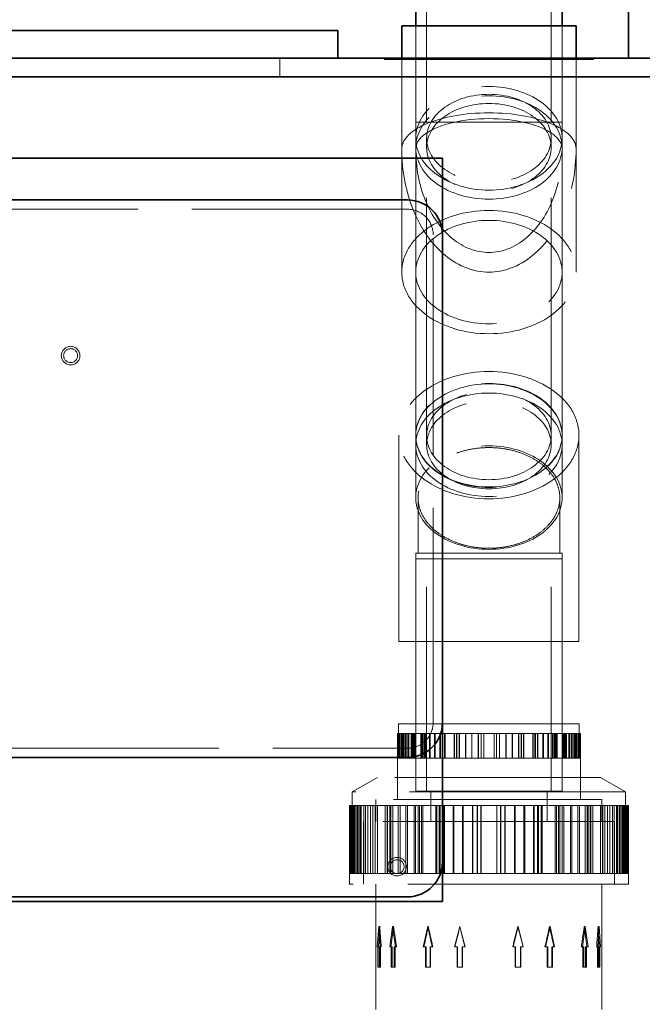
# Model space of a CAD drawing. Units: millimetres. Extents: x 4967 to 9740, y 11624 to 14892.
# Drawn here: x 6814 to 7082, y 13426 to 13850 of the extents above; entities that cross this region are included whole.
import ezdxf

# ---------------------------------------------------------------- set-up
doc = ezdxf.new("R2010")
doc.units = ezdxf.units.MM
doc.header["$LTSCALE"] = 44
doc.linetypes.add('DASHED', pattern=[0.2068, 0.1655, -0.0413])
doc.layers.add('Hidden (ISO)', color=1, linetype='DASHED', lineweight=18, true_color=0xff0000)
doc.layers.add('Visible (ISO)', color=7, linetype='Continuous', lineweight=35)

msp = doc.modelspace()

# ---------------------------------------------------------------- linework, layer by layer
at = {"layer": 'Hidden (ISO)', "ltscale": 14.50677}
for p, q in [((6989.48, 13805.9), (6989.48, 13925.9)), ((7043.08, 13805.9), (7043.08, 13925.9))]:
    msp.add_line(p, q, dxfattribs=at)
at = {"layer": 'Hidden (ISO)', "ltscale": 2.658523}
for p, q in [((6984.78, 13847.4), (6984.78, 13833.43)), ((6984.78, 13833.43), (6984.78, 13847.4)), ((7047.78, 13847.4), (7047.78, 13833.43)), ((7047.78, 13833.43), (7047.78, 13847.4))]:
    msp.add_line(p, q, dxfattribs=at)
at = {"layer": 'Hidden (ISO)', "ltscale": 1.52292}
msp.add_line((6926.28, 13833.43), (6926.28, 13825.43), dxfattribs=at)
at = {"layer": 'Hidden (ISO)', "ltscale": 0.095089}
for p, q in [((6971.28, 13833.43), (6971.28, 13832.93)), ((6972.28, 13833.43), (6972.28, 13832.93)), ((6984.78, 13833.43), (6984.78, 13832.93)), ((6985.78, 13833.43), (6985.78, 13832.93)), ((7046.78, 13833.43), (7046.78, 13832.93)), ((7047.78, 13833.43), (7047.78, 13832.93)), ((7060.28, 13833.43), (7060.28, 13832.93)), ((7061.28, 13833.43), (7061.28, 13832.93))]:
    msp.add_line(p, q, dxfattribs=at)
at = {"layer": 'Hidden (ISO)', "ltscale": 13.672309}
for p, q in [((6971.28, 13832.93), (7061.28, 13832.93)), ((7070.28, 13504.93), (6962.28, 13504.93))]:
    msp.add_line(p, q, dxfattribs=at)
at = {"layer": 'Hidden (ISO)', "ltscale": 7.431288}
for p, q in [((6978.78, 13833.43), (6978.78, 13794.4)), ((7053.78, 13833.43), (7053.78, 13794.4))]:
    msp.add_line(p, q, dxfattribs=at)
at = {"layer": 'Hidden (ISO)', "ltscale": 7.216986}
for p, q in [((6984.78, 13832.93), (6984.78, 13795.02)), ((7047.78, 13832.93), (7047.78, 13795.02))]:
    msp.add_line(p, q, dxfattribs=at)
at = {"layer": 'Hidden (ISO)', "ltscale": 5.146757}
for p, q in [((6984.78, 13805.9), (6984.78, 13832.93)), ((7047.78, 13805.9), (7047.78, 13832.93))]:
    msp.add_line(p, q, dxfattribs=at)
at = {"layer": 'Hidden (ISO)', "ltscale": 11.96327}
for p, q in [((6984.78, 13805.9), (7047.78, 13805.9)), ((7047.78, 13620.4), (6984.78, 13620.4)), ((7047.78, 13617.93), (6984.78, 13617.93)), ((6984.78, 13517.93), (7047.78, 13517.93)), ((6984.78, 13517.93), (7047.78, 13517.93))]:
    msp.add_line(p, q, dxfattribs=at)
at = {"layer": 'Hidden (ISO)', "ltscale": 1.059336}
for p, q in [((6989.48, 13795.02), (6989.48, 13798.96)), ((7043.08, 13795.02), (7043.08, 13798.96)), ((6989.48, 13667.04), (6989.48, 13670.97)), ((7043.08, 13667.04), (7043.08, 13670.97))]:
    msp.add_line(p, q, dxfattribs=at)
at = {"layer": 'Hidden (ISO)', "ltscale": 12.088975}
for p, q in [((6978.78, 13794.4), (6978.78, 13741.36)), ((6984.78, 13794.4), (6984.78, 13741.36)), ((7047.78, 13794.4), (7047.78, 13741.36)), ((7053.78, 13794.4), (7053.78, 13741.36)), ((6984.78, 13517.93), (6984.78, 13617.93)), ((6989.48, 13517.93), (6989.48, 13617.93)), ((7043.08, 13517.93), (7043.08, 13617.93)), ((7047.78, 13517.93), (7047.78, 13617.93))]:
    msp.add_line(p, q, dxfattribs=at)
at = {"layer": 'Hidden (ISO)', "ltscale": 0.168352}
for p, q in [((6984.78, 13794.4), (6984.78, 13795.02)), ((6989.48, 13794.4), (6989.48, 13795.02)), ((7043.08, 13794.4), (7043.08, 13795.02)), ((7047.78, 13794.4), (7047.78, 13795.02))]:
    msp.add_line(p, q, dxfattribs=at)
at = {"layer": 'Hidden (ISO)', "ltscale": 14.067557}
for p, q in [((6984.78, 13670.97), (6984.78, 13794.4)), ((6989.48, 13670.97), (6989.48, 13794.4)), ((7043.08, 13670.97), (7043.08, 13794.4)), ((7047.78, 13670.97), (7047.78, 13794.4))]:
    msp.add_line(p, q, dxfattribs=at)
at = {"layer": 'Hidden (ISO)', "ltscale": 12.748373}
for p, q in [((6981.28, 13768.43), (6691.28, 13768.43)), ((6691.28, 13536.43), (6981.28, 13536.43))]:
    msp.add_line(p, q, dxfattribs=at)
at = {"layer": 'Hidden (ISO)', "ltscale": 12.693423}
msp.add_line((6992.28, 13547.43), (6992.28, 13757.43), dxfattribs=at)
at = {"layer": 'Hidden (ISO)', "ltscale": 6.764966}
for p, q in [((6977.53, 13671.17), (6977.53, 13646.04)), ((7055.03, 13671.17), (7055.03, 13646.04)), ((6977.53, 13582.4), (6977.53, 13617.93)), ((7055.03, 13582.4), (7055.03, 13617.93))]:
    msp.add_line(p, q, dxfattribs=at)
at = {"layer": 'Hidden (ISO)', "ltscale": 7.234247}
for p, q in [((6984.78, 13644.3), (6984.78, 13671.17)), ((7047.78, 13644.3), (7047.78, 13671.17)), ((6984.78, 13620.4), (6984.78, 13582.4)), ((7047.78, 13620.4), (7047.78, 13582.4))]:
    msp.add_line(p, q, dxfattribs=at)
at = {"layer": 'Hidden (ISO)', "ltscale": 5.943407}
for p, q in [((6977.53, 13646.04), (6977.53, 13617.93)), ((7055.03, 13617.93), (7055.03, 13646.04))]:
    msp.add_line(p, q, dxfattribs=at)
at = {"layer": 'Hidden (ISO)', "ltscale": 5.004243}
for p, q in [((6985.78, 13644.24), (6985.78, 13620.4)), ((7046.78, 13620.4), (7046.78, 13644.24))]:
    msp.add_line(p, q, dxfattribs=at)
at = {"layer": 'Hidden (ISO)', "ltscale": 11.773376}
msp.add_line((6977.53, 13582.4), (7055.03, 13582.4), dxfattribs=at)
at = {"layer": 'Hidden (ISO)', "ltscale": 11.811356}
msp.add_line((7055.16, 13546.93), (6977.41, 13546.93), dxfattribs=at)
at = {"layer": 'Hidden (ISO)', "ltscale": 0.788607}
for p, q in [((6977.41, 13542.79), (6977.41, 13546.93)), ((7055.16, 13542.79), (7055.16, 13546.93))]:
    msp.add_line(p, q, dxfattribs=at)
at = {"layer": 'Hidden (ISO)', "ltscale": 5.520849}
for p, q in [((6984.78, 13546.93), (6984.78, 13517.93)), ((7047.78, 13546.93), (7047.78, 13517.93))]:
    msp.add_line(p, q, dxfattribs=at)
at = {"layer": 'Hidden (ISO)', "ltscale": 0.803036}
for p, q in [((6976.92, 13542.79), (6977.14, 13542.79)), ((6976.92, 13532.12), (6977.14, 13532.12))]:
    msp.add_line(p, q, dxfattribs=at)
at = {"layer": 'Hidden (ISO)', "ltscale": 5.407635}
for p, q in [((6976.92, 13514.38), (6976.92, 13542.79)), ((7055.65, 13514.38), (7055.65, 13542.79))]:
    msp.add_line(p, q, dxfattribs=at)
at = {"layer": 'Hidden (ISO)', "ltscale": 2.030163}
for p, q in [((6976.94, 13532.12), (6976.94, 13542.79)), ((6977.14, 13532.12), (6977.14, 13542.79)), ((6977.3, 13542.79), (6977.3, 13532.12)), ((6977.41, 13532.12), (6977.41, 13542.79)), ((6977.43, 13542.79), (6977.43, 13532.12)), ((6977.47, 13542.79), (6977.47, 13532.12)), ((6977.63, 13542.79), (6977.63, 13532.12)), ((6977.79, 13542.79), (6977.79, 13532.12)), ((6977.95, 13542.79), (6977.95, 13532.12)), ((6978.47, 13542.79), (6978.47, 13532.12)), ((6978.78, 13542.79), (6978.78, 13532.12)), ((6978.94, 13542.79), (6978.94, 13532.12)), ((6979.19, 13532.12), (6979.19, 13542.79)), ((6979.25, 13542.79), (6979.25, 13532.12)), ((6979.65, 13542.79), (6979.65, 13532.12)), ((6980.24, 13532.12), (6980.24, 13542.79)), ((6980.69, 13542.79), (6980.69, 13532.12)), ((6981.43, 13532.12), (6981.43, 13542.79)), ((6981.87, 13542.79), (6981.87, 13532.12)), ((6982.85, 13532.12), (6982.85, 13542.79)), ((6983.26, 13542.79), (6983.26, 13532.12)), ((6983.54, 13542.79), (6983.54, 13532.12)), ((6983.95, 13542.79), (6983.95, 13532.12)), ((6984.15, 13542.79), (6984.15, 13532.12)), ((6984.55, 13542.79), (6984.55, 13532.12)), ((6986.96, 13542.79), (6986.96, 13532.12)), ((6987.33, 13542.79), (6987.33, 13532.12)), ((6987.69, 13542.79), (6987.69, 13532.12)), ((6988.05, 13542.79), (6988.05, 13532.12)), ((6988.59, 13532.12), (6988.59, 13542.79)), ((6988.93, 13542.79), (6988.93, 13532.12)), ((6990.68, 13532.12), (6990.68, 13542.79)), ((6991, 13542.79), (6991, 13532.12)), ((6992.83, 13532.12), (6992.83, 13542.79)), ((6993.12, 13542.79), (6993.12, 13532.12)), ((6995.17, 13532.12), (6995.17, 13542.79)), ((6995.43, 13542.79), (6995.43, 13532.12)), ((6996.26, 13542.79), (6996.26, 13532.12)), ((6996.51, 13542.79), (6996.51, 13532.12)), ((6997.2, 13542.79), (6997.2, 13532.12)), ((6997.44, 13542.79), (6997.44, 13532.12)), ((7001.26, 13542.79), (7001.26, 13532.12)), ((7001.45, 13542.79), (7001.45, 13532.12)), ((7002.27, 13542.79), (7002.27, 13532.12)), ((7002.44, 13542.79), (7002.44, 13532.12)), ((7003.47, 13532.12), (7003.47, 13542.79)), ((7003.63, 13542.79), (7003.63, 13532.12)), ((7006.19, 13532.12), (7006.19, 13542.79)), ((7006.32, 13542.79), (7006.32, 13532.12)), ((7008.87, 13532.12), (7008.87, 13542.79)), ((7008.96, 13542.79), (7008.96, 13532.12)), ((7011.68, 13532.12), (7011.68, 13542.79)), ((7011.74, 13542.79), (7011.74, 13532.12)), ((7012.95, 13542.79), (7012.95, 13532.12)), ((7012.99, 13542.79), (7012.99, 13532.12)), ((7014.03, 13542.79), (7014.03, 13532.12)), ((7014.06, 13542.79), (7014.06, 13532.12)), ((7018.51, 13542.79), (7018.51, 13532.12)), ((7018.54, 13542.79), (7018.54, 13532.12)), ((7019.57, 13542.79), (7019.57, 13532.12)), ((7019.61, 13542.79), (7019.61, 13532.12)), ((7020.83, 13542.79), (7020.83, 13532.12)), ((7020.89, 13532.12), (7020.89, 13542.79)), ((7023.61, 13542.79), (7023.61, 13532.12)), ((7023.7, 13532.12), (7023.7, 13542.79)), ((7026.25, 13542.79), (7026.25, 13532.12)), ((7026.38, 13532.12), (7026.38, 13542.79)), ((7028.94, 13542.79), (7028.94, 13532.12)), ((7029.1, 13532.12), (7029.1, 13542.79)), ((7030.12, 13542.79), (7030.12, 13532.12)), ((7030.3, 13542.79), (7030.3, 13532.12)), ((7031.12, 13542.79), (7031.12, 13532.12)), ((7031.3, 13542.79), (7031.3, 13532.12)), ((7035.13, 13542.79), (7035.13, 13532.12)), ((7035.37, 13542.79), (7035.37, 13532.12)), ((7036.05, 13542.79), (7036.05, 13532.12)), ((7036.3, 13542.79), (7036.3, 13532.12)), ((7037.13, 13542.79), (7037.13, 13532.12)), ((7037.39, 13532.12), (7037.39, 13542.79)), ((7039.45, 13542.79), (7039.45, 13532.12)), ((7039.74, 13532.12), (7039.74, 13542.79)), ((7041.57, 13542.79), (7041.57, 13532.12)), ((7041.88, 13532.12), (7041.88, 13542.79)), ((7043.63, 13542.79), (7043.63, 13532.12)), ((7043.98, 13532.12), (7043.98, 13542.79)), ((7044.52, 13542.79), (7044.52, 13532.12)), ((7044.87, 13542.79), (7044.87, 13532.12)), ((7045.24, 13542.79), (7045.24, 13532.12)), ((7045.6, 13542.79), (7045.6, 13532.12)), ((7048.01, 13542.79), (7048.01, 13532.12)), ((7048.41, 13542.79), (7048.41, 13532.12)), ((7048.62, 13542.79), (7048.62, 13532.12)), ((7049.03, 13542.79), (7049.03, 13532.12)), ((7049.3, 13542.79), (7049.3, 13532.12)), ((7049.72, 13532.12), (7049.72, 13542.79)), ((7050.7, 13542.79), (7050.7, 13532.12)), ((7051.13, 13532.12), (7051.13, 13542.79)), ((7051.87, 13542.79), (7051.87, 13532.12)), ((7052.32, 13532.12), (7052.32, 13542.79)), ((7052.91, 13542.79), (7052.91, 13532.12)), ((7053.31, 13542.79), (7053.31, 13532.12)), ((7053.37, 13532.12), (7053.37, 13542.79)), ((7053.63, 13542.79), (7053.63, 13532.12)), ((7053.78, 13542.79), (7053.78, 13532.12)), ((7054.1, 13542.79), (7054.1, 13532.12)), ((7054.62, 13542.79), (7054.62, 13532.12)), ((7054.78, 13542.79), (7054.78, 13532.12)), ((7054.93, 13542.79), (7054.93, 13532.12)), ((7055.1, 13542.79), (7055.1, 13532.12)), ((7055.13, 13542.79), (7055.13, 13532.12)), ((7055.16, 13532.12), (7055.16, 13542.79)), ((7055.26, 13542.79), (7055.26, 13532.12)), ((7055.42, 13532.12), (7055.42, 13542.79)), ((7055.62, 13532.12), (7055.62, 13542.79))]:
    msp.add_line(p, q, dxfattribs=at)
at = {"layer": 'Hidden (ISO)', "ltscale": 0.093185}
for p, q in [((6977.63, 13542.79), (6977.14, 13542.79)), ((6983.26, 13542.79), (6982.85, 13542.79)), ((6995.43, 13542.79), (6995.17, 13542.79)), ((7011.74, 13542.79), (7011.68, 13542.79)), ((7018.54, 13542.79), (7018.51, 13542.79)), ((7031.3, 13542.79), (7031.12, 13542.79)), ((7035.37, 13542.79), (7035.13, 13542.79)), ((7045.6, 13542.79), (7045.24, 13542.79)), ((7048.41, 13542.79), (7048.01, 13542.79)), ((7054.1, 13542.79), (7053.63, 13542.79)), ((7055.1, 13542.79), (7054.62, 13542.79)), ((6978.94, 13532.12), (6978.47, 13532.12)), ((6987.33, 13532.12), (6986.96, 13532.12)), ((7001.45, 13532.12), (7001.26, 13532.12)), ((7020.83, 13532.12), (7020.89, 13532.12)), ((7023.61, 13532.12), (7023.7, 13532.12)), ((7028.94, 13532.12), (7029.1, 13532.12)), ((7037.13, 13532.12), (7037.39, 13532.12)), ((7039.45, 13532.12), (7039.74, 13532.12)), ((7043.63, 13532.12), (7043.98, 13532.12)), ((7049.3, 13532.12), (7049.72, 13532.12)), ((7050.7, 13532.12), (7051.13, 13532.12)), ((7052.91, 13532.12), (7053.37, 13532.12))]:
    msp.add_line(p, q, dxfattribs=at)
at = {"layer": 'Hidden (ISO)', "ltscale": 0.443446}
for p, q in [((6977.63, 13542.79), (6977.95, 13542.79)), ((6983.26, 13542.79), (6984.55, 13542.79)), ((6995.43, 13542.79), (6997.44, 13542.79)), ((7011.74, 13542.79), (7014.06, 13542.79)), ((6979.65, 13532.12), (6978.94, 13532.12)), ((6988.93, 13532.12), (6987.33, 13532.12)), ((7003.63, 13532.12), (7001.45, 13532.12))]:
    msp.add_line(p, q, dxfattribs=at)
at = {"layer": 'Hidden (ISO)', "ltscale": 0.391661}
for p, q in [((6977.95, 13542.79), (6978.47, 13542.79)), ((7054.1, 13542.79), (7054.62, 13542.79))]:
    msp.add_line(p, q, dxfattribs=at)
at = {"layer": 'Hidden (ISO)', "ltscale": 2.055308}
for p, q in [((6978.47, 13542.79), (6982.85, 13542.79)), ((6986.96, 13542.79), (6995.17, 13542.79)), ((7001.26, 13542.79), (7011.68, 13542.79)), ((7018.54, 13542.79), (7029.1, 13542.79)), ((7035.37, 13542.79), (7043.98, 13542.79)), ((7048.41, 13542.79), (7053.37, 13542.79))]:
    msp.add_line(p, q, dxfattribs=at)
at = {"layer": 'Hidden (ISO)', "ltscale": 0.728534}
for p, q in [((6984.55, 13542.79), (6986.96, 13542.79)), ((7045.6, 13542.79), (7048.01, 13542.79))]:
    msp.add_line(p, q, dxfattribs=at)
at = {"layer": 'Hidden (ISO)', "ltscale": 0.807146}
for p, q in [((6997.44, 13542.79), (7001.26, 13542.79)), ((7031.3, 13542.79), (7035.13, 13542.79))]:
    msp.add_line(p, q, dxfattribs=at)
at = {"layer": 'Hidden (ISO)', "ltscale": 0.848049}
msp.add_line((7014.06, 13542.79), (7018.51, 13542.79), dxfattribs=at)
at = {"layer": 'Hidden (ISO)', "ltscale": 0.411306}
msp.add_line((7029.1, 13542.79), (7031.12, 13542.79), dxfattribs=at)
at = {"layer": 'Hidden (ISO)', "ltscale": 0.350515}
msp.add_line((7043.98, 13542.79), (7045.24, 13542.79), dxfattribs=at)
at = {"layer": 'Hidden (ISO)', "ltscale": 0.166454}
msp.add_line((7053.37, 13542.79), (7053.63, 13542.79), dxfattribs=at)
at = {"layer": 'Hidden (ISO)', "ltscale": 1.252172}
msp.add_line((7055.1, 13542.79), (7055.65, 13542.79), dxfattribs=at)
at = {"layer": 'Hidden (ISO)', "ltscale": 1.307887}
for p, q in [((6977.14, 13532.12), (6978.47, 13532.12)), ((6982.85, 13532.12), (6986.96, 13532.12)), ((6995.17, 13532.12), (7001.26, 13532.12)), ((7011.68, 13532.12), (7018.54, 13532.12)), ((7029.1, 13532.12), (7035.37, 13532.12)), ((7043.98, 13532.12), (7048.41, 13532.12)), ((7053.37, 13532.12), (7055.1, 13532.12))]:
    msp.add_line(p, q, dxfattribs=at)
at = {"layer": 'Hidden (ISO)', "ltscale": 0.315041}
msp.add_line((6980.24, 13532.12), (6979.65, 13532.12), dxfattribs=at)
at = {"layer": 'Hidden (ISO)', "ltscale": 1.064472}
for p, q in [((6980.24, 13532.12), (6982.85, 13532.12)), ((6990.68, 13532.12), (6995.17, 13532.12)), ((7006.19, 13532.12), (7011.68, 13532.12))]:
    msp.add_line(p, q, dxfattribs=at)
at = {"layer": 'Hidden (ISO)', "ltscale": 0.454612}
msp.add_line((6990.68, 13532.12), (6988.93, 13532.12), dxfattribs=at)
at = {"layer": 'Hidden (ISO)', "ltscale": 0.510102}
msp.add_line((7006.19, 13532.12), (7003.63, 13532.12), dxfattribs=at)
at = {"layer": 'Hidden (ISO)', "ltscale": 0.438094}
msp.add_line((7020.83, 13532.12), (7018.54, 13532.12), dxfattribs=at)
at = {"layer": 'Hidden (ISO)', "ltscale": 0.52387}
msp.add_line((7023.61, 13532.12), (7020.89, 13532.12), dxfattribs=at)
at = {"layer": 'Hidden (ISO)', "ltscale": 1.03238}
msp.add_line((7023.7, 13532.12), (7028.94, 13532.12), dxfattribs=at)
at = {"layer": 'Hidden (ISO)', "ltscale": 0.391641}
msp.add_line((7037.13, 13532.12), (7035.37, 13532.12), dxfattribs=at)
at = {"layer": 'Hidden (ISO)', "ltscale": 0.475433}
msp.add_line((7039.45, 13532.12), (7037.39, 13532.12), dxfattribs=at)
at = {"layer": 'Hidden (ISO)', "ltscale": 0.972675}
msp.add_line((7039.74, 13532.12), (7043.63, 13532.12), dxfattribs=at)
at = {"layer": 'Hidden (ISO)', "ltscale": 0.309929}
msp.add_line((7049.3, 13532.12), (7048.41, 13532.12), dxfattribs=at)
at = {"layer": 'Hidden (ISO)', "ltscale": 0.382178}
msp.add_line((7050.7, 13532.12), (7049.72, 13532.12), dxfattribs=at)
at = {"layer": 'Hidden (ISO)', "ltscale": 0.813858}
msp.add_line((7051.13, 13532.12), (7052.91, 13532.12), dxfattribs=at)
at = {"layer": 'Hidden (ISO)', "ltscale": 0.061644}
msp.add_line((7055.1, 13532.12), (7055.42, 13532.12), dxfattribs=at)
at = {"layer": 'Hidden (ISO)', "ltscale": 0.038358}
msp.add_line((7055.42, 13532.12), (7055.62, 13532.12), dxfattribs=at)
at = {"layer": 'Hidden (ISO)', "ltscale": 0.261336}
msp.add_line((7055.62, 13532.12), (7055.65, 13532.12), dxfattribs=at)
at = {"layer": 'Hidden (ISO)', "ltscale": 2.374054}
for p, q in [((6968.28, 13523.86), (6957.48, 13517.62)), ((7064.28, 13523.86), (7075.08, 13517.62))]:
    msp.add_line(p, q, dxfattribs=at)
at = {"layer": 'Hidden (ISO)', "ltscale": 12.153163}
msp.add_line((7064.28, 13523.86), (6968.28, 13523.86), dxfattribs=at)
at = {"layer": 'Hidden (ISO)', "ltscale": 1.80122}
for p, q in [((6976.91, 13514.39), (6976.91, 13523.86)), ((7055.66, 13514.39), (7055.66, 13523.86)), ((6967.68, 13504.93), (6967.68, 13514.39)), ((7064.88, 13504.93), (7064.88, 13514.39))]:
    msp.add_line(p, q, dxfattribs=at)
at = {"layer": 'Hidden (ISO)', "ltscale": 12.760821}
msp.add_line((7075.08, 13517.62), (6957.48, 13517.62), dxfattribs=at)
at = {"layer": 'Hidden (ISO)', "ltscale": 1.115262}
for p, q in [((6957.48, 13517.62), (6957.48, 13511.76)), ((7075.08, 13517.62), (7075.08, 13511.76))]:
    msp.add_line(p, q, dxfattribs=at)
at = {"layer": 'Hidden (ISO)', "ltscale": 2.474808}
for p, q in [((6991.28, 13504.93), (6991.28, 13517.93)), ((7041.28, 13504.93), (7041.28, 13517.93))]:
    msp.add_line(p, q, dxfattribs=at)
at = {"layer": 'Hidden (ISO)', "ltscale": 12.305078}
msp.add_line((7064.88, 13514.39), (6967.68, 13514.39), dxfattribs=at)
at = {"layer": 'Hidden (ISO)', "ltscale": 12.302546}
msp.add_line((7064.87, 13514.38), (6967.69, 13514.38), dxfattribs=at)
at = {"layer": 'Hidden (ISO)', "ltscale": 1.799316}
for p, q in [((6967.69, 13504.93), (6967.69, 13514.38)), ((7064.87, 13504.93), (7064.87, 13514.38))]:
    msp.add_line(p, q, dxfattribs=at)
at = {"layer": 'Hidden (ISO)', "ltscale": 1.224037}
for p, q in [((6956.28, 13511.76), (6956.63, 13511.76)), ((6956.28, 13482.49), (6956.63, 13482.49))]:
    msp.add_line(p, q, dxfattribs=at)
at = {"layer": 'Hidden (ISO)', "ltscale": 6.446728}
for p, q in [((6956.28, 13477.9), (6956.28, 13511.76)), ((7076.28, 13477.9), (7076.28, 13511.76))]:
    msp.add_line(p, q, dxfattribs=at)
at = {"layer": 'Hidden (ISO)', "ltscale": 5.571801}
for p, q in [((6956.32, 13482.49), (6956.32, 13511.76)), ((6956.63, 13482.49), (6956.63, 13511.76)), ((6956.87, 13511.76), (6956.87, 13482.49)), ((6957.12, 13511.76), (6957.12, 13482.49)), ((6957.48, 13511.76), (6957.48, 13482.49)), ((6957.52, 13511.76), (6957.52, 13482.49)), ((6957.82, 13511.76), (6957.82, 13482.49)), ((6958.06, 13511.76), (6958.06, 13482.49)), ((6958.3, 13511.76), (6958.3, 13482.49)), ((6958.65, 13511.76), (6958.65, 13482.49)), ((6959.13, 13511.76), (6959.13, 13482.49)), ((6959.75, 13482.49), (6959.75, 13511.76)), ((6959.8, 13511.76), (6959.8, 13482.49)), ((6960.27, 13511.76), (6960.27, 13482.49)), ((6960.88, 13511.76), (6960.88, 13482.49)), ((6961.35, 13482.49), (6961.35, 13511.76)), ((6962.45, 13511.76), (6962.45, 13482.49)), ((6963.17, 13482.49), (6963.17, 13511.76)), ((6964.23, 13511.76), (6964.23, 13482.49)), ((6965.32, 13482.49), (6965.32, 13511.76)), ((6966.34, 13511.76), (6966.34, 13482.49)), ((6966.37, 13511.76), (6966.37, 13482.49)), ((6967.31, 13511.76), (6967.31, 13482.49)), ((6967.37, 13511.76), (6967.37, 13482.49)), ((6968.29, 13511.76), (6968.29, 13482.49)), ((6971.59, 13511.76), (6971.59, 13482.49)), ((6972.49, 13511.76), (6972.49, 13482.49)), ((6972.71, 13511.76), (6972.71, 13482.49)), ((6973.58, 13511.76), (6973.58, 13482.49)), ((6974.07, 13482.49), (6974.07, 13511.76)), ((6974.91, 13511.76), (6974.91, 13482.49)), ((6977.26, 13482.49), (6977.26, 13511.76)), ((6978.04, 13511.76), (6978.04, 13482.49)), ((6980.53, 13482.49), (6980.53, 13511.76)), ((6981.25, 13511.76), (6981.25, 13482.49)), ((6984.11, 13482.49), (6984.11, 13511.76)), ((6984.75, 13511.76), (6984.75, 13482.49)), ((6985.77, 13511.76), (6985.77, 13482.49)), ((6986.38, 13511.76), (6986.38, 13482.49)), ((6987.2, 13511.76), (6987.2, 13482.49)), ((6987.78, 13511.76), (6987.78, 13482.49)), ((6993.39, 13511.76), (6993.39, 13482.49)), ((6993.85, 13511.76), (6993.85, 13482.49)), ((6994.92, 13511.76), (6994.92, 13482.49)), ((6995.35, 13511.76), (6995.35, 13482.49)), ((6996.75, 13482.49), (6996.75, 13511.76)), ((6997.14, 13511.76), (6997.14, 13482.49)), ((7000.9, 13482.49), (7000.9, 13511.76)), ((7001.21, 13511.76), (7001.21, 13482.49)), ((7004.98, 13482.49), (7004.98, 13511.76)), ((7005.21, 13511.76), (7005.21, 13482.49)), ((7009.26, 13482.49), (7009.26, 13511.76)), ((7009.41, 13511.76), (7009.41, 13482.49)), ((7011.2, 13511.76), (7011.2, 13482.49)), ((7011.31, 13511.76), (7011.31, 13482.49)), ((7012.85, 13511.76), (7012.85, 13482.49)), ((7012.92, 13511.76), (7012.92, 13482.49)), ((7019.65, 13511.76), (7019.65, 13482.49)), ((7019.72, 13511.76), (7019.72, 13482.49)), ((7021.26, 13511.76), (7021.26, 13482.49)), ((7021.36, 13511.76), (7021.36, 13482.49)), ((7023.16, 13511.76), (7023.16, 13482.49)), ((7023.3, 13482.49), (7023.3, 13511.76)), ((7027.36, 13511.76), (7027.36, 13482.49)), ((7027.59, 13482.49), (7027.59, 13511.76)), ((7031.36, 13511.76), (7031.36, 13482.49)), ((7031.67, 13482.49), (7031.67, 13511.76)), ((7035.42, 13511.76), (7035.42, 13482.49)), ((7035.81, 13482.49), (7035.81, 13511.76)), ((7037.22, 13511.76), (7037.22, 13482.49)), ((7037.65, 13511.76), (7037.65, 13482.49)), ((7038.72, 13511.76), (7038.72, 13482.49)), ((7039.18, 13511.76), (7039.18, 13482.49)), ((7044.79, 13511.76), (7044.79, 13482.49)), ((7045.37, 13511.76), (7045.37, 13482.49)), ((7046.19, 13511.76), (7046.19, 13482.49)), ((7046.8, 13511.76), (7046.8, 13482.49)), ((7047.82, 13511.76), (7047.82, 13482.49)), ((7048.46, 13482.49), (7048.46, 13511.76)), ((7051.32, 13511.76), (7051.32, 13482.49)), ((7052.03, 13482.49), (7052.03, 13511.76)), ((7054.53, 13511.76), (7054.53, 13482.49)), ((7055.31, 13482.49), (7055.31, 13511.76)), ((7057.65, 13511.76), (7057.65, 13482.49)), ((7058.5, 13482.49), (7058.5, 13511.76)), ((7058.99, 13511.76), (7058.99, 13482.49)), ((7059.86, 13511.76), (7059.86, 13482.49)), ((7060.08, 13511.76), (7060.08, 13482.49)), ((7060.97, 13511.76), (7060.97, 13482.49)), ((7064.28, 13511.76), (7064.28, 13482.49)), ((7065.19, 13511.76), (7065.19, 13482.49)), ((7065.26, 13511.76), (7065.26, 13482.49)), ((7066.19, 13511.76), (7066.19, 13482.49)), ((7066.23, 13511.76), (7066.23, 13482.49)), ((7067.25, 13482.49), (7067.25, 13511.76)), ((7068.34, 13511.76), (7068.34, 13482.49)), ((7069.4, 13482.49), (7069.4, 13511.76)), ((7070.12, 13511.76), (7070.12, 13482.49)), ((7071.22, 13482.49), (7071.22, 13511.76)), ((7071.68, 13511.76), (7071.68, 13482.49)), ((7072.3, 13511.76), (7072.3, 13482.49)), ((7072.77, 13511.76), (7072.77, 13482.49)), ((7072.82, 13482.49), (7072.82, 13511.76)), ((7073.44, 13511.76), (7073.44, 13482.49)), ((7073.92, 13511.76), (7073.92, 13482.49)), ((7074.26, 13511.76), (7074.26, 13482.49)), ((7074.51, 13511.76), (7074.51, 13482.49)), ((7074.75, 13511.76), (7074.75, 13482.49)), ((7075.05, 13511.76), (7075.05, 13482.49)), ((7075.08, 13511.76), (7075.08, 13482.49)), ((7075.45, 13511.76), (7075.45, 13482.49)), ((7075.7, 13511.76), (7075.7, 13482.49)), ((7075.94, 13482.49), (7075.94, 13511.76)), ((7076.25, 13482.49), (7076.25, 13511.76))]:
    msp.add_line(p, q, dxfattribs=at)
at = {"layer": 'Hidden (ISO)', "ltscale": 0.228353}
for p, q in [((6956.63, 13511.76), (6957.82, 13511.76)), ((6965.32, 13511.76), (6966.34, 13511.76)), ((6984.11, 13511.76), (6984.75, 13511.76)), ((7009.26, 13511.76), (7009.41, 13511.76)), ((7019.65, 13511.76), (7019.72, 13511.76)), ((7038.72, 13511.76), (7039.18, 13511.76)), ((7044.79, 13511.76), (7045.37, 13511.76)), ((7060.08, 13511.76), (7060.97, 13511.76)), ((7064.28, 13511.76), (7065.26, 13511.76)), ((7074.26, 13511.76), (7075.45, 13511.76)), ((6959.8, 13482.49), (6958.65, 13482.49)), ((6972.49, 13482.49), (6971.59, 13482.49)), ((6993.85, 13482.49), (6993.39, 13482.49)), ((7023.16, 13482.49), (7023.3, 13482.49)), ((7027.36, 13482.49), (7027.59, 13482.49)), ((7035.42, 13482.49), (7035.81, 13482.49)), ((7047.82, 13482.49), (7048.46, 13482.49)), ((7051.32, 13482.49), (7052.03, 13482.49)), ((7057.65, 13482.49), (7058.5, 13482.49)), ((7066.23, 13482.49), (7067.25, 13482.49)), ((7068.34, 13482.49), (7069.4, 13482.49)), ((7071.68, 13482.49), (7072.82, 13482.49))]:
    msp.add_line(p, q, dxfattribs=at)
at = {"layer": 'Hidden (ISO)', "ltscale": 0.67078}
for p, q in [((6957.82, 13511.76), (6958.3, 13511.76)), ((6966.34, 13511.76), (6968.29, 13511.76)), ((6984.75, 13511.76), (6987.78, 13511.76)), ((7009.41, 13511.76), (7012.92, 13511.76)), ((6960.88, 13482.49), (6959.8, 13482.49)), ((6974.91, 13482.49), (6972.49, 13482.49)), ((6997.14, 13482.49), (6993.85, 13482.49))]:
    msp.add_line(p, q, dxfattribs=at)
at = {"layer": 'Hidden (ISO)', "ltscale": 0.246003}
for p, q in [((6958.3, 13511.76), (6958.65, 13511.76)), ((7073.92, 13511.76), (7074.26, 13511.76))]:
    msp.add_line(p, q, dxfattribs=at)
at = {"layer": 'Hidden (ISO)', "ltscale": 3.132746}
for p, q in [((6958.65, 13511.76), (6965.32, 13511.76)), ((6971.59, 13511.76), (6984.11, 13511.76)), ((6993.39, 13511.76), (7009.26, 13511.76)), ((7019.72, 13511.76), (7035.81, 13511.76)), ((7045.37, 13511.76), (7058.5, 13511.76)), ((7065.26, 13511.76), (7072.82, 13511.76))]:
    msp.add_line(p, q, dxfattribs=at)
at = {"layer": 'Hidden (ISO)', "ltscale": 0.992322}
for p, q in [((6968.29, 13511.76), (6971.59, 13511.76)), ((7060.97, 13511.76), (7064.28, 13511.76))]:
    msp.add_line(p, q, dxfattribs=at)
at = {"layer": 'Hidden (ISO)', "ltscale": 1.182721}
for p, q in [((6987.78, 13511.76), (6993.39, 13511.76)), ((7039.18, 13511.76), (7044.79, 13511.76))]:
    msp.add_line(p, q, dxfattribs=at)
at = {"layer": 'Hidden (ISO)', "ltscale": 1.282748}
msp.add_line((7012.92, 13511.76), (7019.65, 13511.76), dxfattribs=at)
at = {"layer": 'Hidden (ISO)', "ltscale": 0.592033}
msp.add_line((7035.81, 13511.76), (7038.72, 13511.76), dxfattribs=at)
at = {"layer": 'Hidden (ISO)', "ltscale": 0.442291}
msp.add_line((7058.5, 13511.76), (7060.08, 13511.76), dxfattribs=at)
at = {"layer": 'Hidden (ISO)', "ltscale": 0.218401}
msp.add_line((7072.82, 13511.76), (7073.92, 13511.76), dxfattribs=at)
at = {"layer": 'Hidden (ISO)', "ltscale": 1.908609}
msp.add_line((7075.45, 13511.76), (7076.28, 13511.76), dxfattribs=at)
at = {"layer": 'Hidden (ISO)', "ltscale": 5.146527}
for p, q in [((6962.28, 13477.9), (6962.28, 13504.93)), ((6962.29, 13504.93), (6962.29, 13477.9)), ((7070.27, 13504.93), (7070.27, 13477.9)), ((7070.28, 13477.9), (7070.28, 13504.93))]:
    msp.add_line(p, q, dxfattribs=at)
at = {"layer": 'Hidden (ISO)', "ltscale": 1.993529}
for p, q in [((6956.63, 13482.49), (6958.65, 13482.49)), ((6965.32, 13482.49), (6971.59, 13482.49)), ((6984.11, 13482.49), (6993.39, 13482.49)), ((7009.26, 13482.49), (7019.72, 13482.49)), ((7035.81, 13482.49), (7045.37, 13482.49)), ((7058.5, 13482.49), (7065.26, 13482.49)), ((7072.82, 13482.49), (7075.45, 13482.49))]:
    msp.add_line(p, q, dxfattribs=at)
at = {"layer": 'Hidden (ISO)', "ltscale": 0.257894}
msp.add_line((6961.35, 13482.49), (6960.88, 13482.49), dxfattribs=at)
at = {"layer": 'Hidden (ISO)', "ltscale": 1.622517}
for p, q in [((6961.35, 13482.49), (6965.32, 13482.49)), ((6977.26, 13482.49), (6984.11, 13482.49)), ((7000.9, 13482.49), (7009.26, 13482.49))]:
    msp.add_line(p, q, dxfattribs=at)
at = {"layer": 'Hidden (ISO)', "ltscale": 0.611946}
msp.add_line((6977.26, 13482.49), (6974.91, 13482.49), dxfattribs=at)
at = {"layer": 'Hidden (ISO)', "ltscale": 0.748402}
msp.add_line((7000.9, 13482.49), (6997.14, 13482.49), dxfattribs=at)
at = {"layer": 'Hidden (ISO)', "ltscale": 0.657675}
msp.add_line((7023.16, 13482.49), (7019.72, 13482.49), dxfattribs=at)
at = {"layer": 'Hidden (ISO)', "ltscale": 0.782135}
msp.add_line((7027.36, 13482.49), (7023.3, 13482.49), dxfattribs=at)
at = {"layer": 'Hidden (ISO)', "ltscale": 1.543958}
msp.add_line((7027.59, 13482.49), (7035.42, 13482.49), dxfattribs=at)
at = {"layer": 'Hidden (ISO)', "ltscale": 0.543758}
msp.add_line((7047.82, 13482.49), (7045.37, 13482.49), dxfattribs=at)
at = {"layer": 'Hidden (ISO)', "ltscale": 0.663282}
msp.add_line((7051.32, 13482.49), (7048.46, 13482.49), dxfattribs=at)
at = {"layer": 'Hidden (ISO)', "ltscale": 1.398511}
msp.add_line((7052.03, 13482.49), (7057.65, 13482.49), dxfattribs=at)
at = {"layer": 'Hidden (ISO)', "ltscale": 0.341078}
msp.add_line((7066.23, 13482.49), (7065.26, 13482.49), dxfattribs=at)
at = {"layer": 'Hidden (ISO)', "ltscale": 0.431026}
msp.add_line((7068.34, 13482.49), (7067.25, 13482.49), dxfattribs=at)
at = {"layer": 'Hidden (ISO)', "ltscale": 1.02386}
msp.add_line((7069.4, 13482.49), (7071.68, 13482.49), dxfattribs=at)
at = {"layer": 'Hidden (ISO)', "ltscale": 0.094009}
msp.add_line((7075.45, 13482.49), (7075.94, 13482.49), dxfattribs=at)
at = {"layer": 'Hidden (ISO)', "ltscale": 0.058517}
msp.add_line((7075.94, 13482.49), (7076.25, 13482.49), dxfattribs=at)
at = {"layer": 'Hidden (ISO)', "ltscale": 0.39838}
msp.add_line((7076.25, 13482.49), (7076.28, 13482.49), dxfattribs=at)
at = {"layer": 'Hidden (ISO)', "ltscale": 13.021246}
msp.add_line((7076.28, 13477.9), (6956.28, 13477.9), dxfattribs=at)
at = {"layer": 'Hidden (ISO)', "ltscale": 13.039752}
for p, q in [((6967.68, 13423.97), (6967.68, 13477.9)), ((7064.88, 13423.97), (7064.88, 13477.9))]:
    msp.add_line(p, q, dxfattribs=at)
at = {"layer": 'Hidden (ISO)', "ltscale": 1.714543}
for p, q in [((6968.84, 13459.64), (6968.25, 13450.93)), ((6969.43, 13450.93), (6968.84, 13459.64)), ((6973.62, 13450.93), (6974.85, 13459.64)), ((6974.85, 13459.64), (6976.08, 13450.93)), ((6988.02, 13450.93), (6989.96, 13459.64)), ((6989.96, 13459.64), (6991.89, 13450.93)), ((7003.7, 13459.64), (7001.48, 13450.93)), ((7005.91, 13450.93), (7003.7, 13459.64)), ((7028.87, 13459.64), (7026.65, 13450.93)), ((7031.08, 13450.93), (7028.87, 13459.64)), ((7040.67, 13450.93), (7042.61, 13459.64)), ((7042.61, 13459.64), (7044.54, 13450.93)), ((7056.48, 13450.93), (7057.71, 13459.64)), ((7057.71, 13459.64), (7058.94, 13450.93)), ((7063.73, 13459.64), (7063.14, 13450.93)), ((7064.32, 13450.93), (7063.73, 13459.64))]:
    msp.add_line(p, q, dxfattribs=at)
at = {"layer": 'Hidden (ISO)', "ltscale": 0.092423}
for p, q in [((6969.31, 13459.64), (6968.84, 13459.64)), ((6974.85, 13459.64), (6975.26, 13459.64)), ((6990.22, 13459.64), (6989.96, 13459.64)), ((7003.7, 13459.64), (7003.82, 13459.64)), ((7028.74, 13459.64), (7028.87, 13459.64)), ((7042.61, 13459.64), (7042.35, 13459.64)), ((7057.3, 13459.64), (7057.71, 13459.64)), ((7063.73, 13459.64), (7063.26, 13459.64))]:
    msp.add_line(p, q, dxfattribs=at)
at = {"layer": 'Hidden (ISO)', "ltscale": 0.10273}
for p, q in [((6968.77, 13450.93), (6968.25, 13450.93)), ((6973.62, 13450.93), (6974.08, 13450.93)), ((6992.18, 13450.93), (6991.89, 13450.93)), ((7005.91, 13450.93), (7006.05, 13450.93)), ((7030.95, 13450.93), (7031.08, 13450.93)), ((7044.54, 13450.93), (7044.25, 13450.93)), ((7056.03, 13450.93), (7056.48, 13450.93)), ((7063.14, 13450.93), (7062.62, 13450.93))]:
    msp.add_line(p, q, dxfattribs=at)
at = {"layer": 'Hidden (ISO)', "ltscale": 1.658027}
for p, q in [((6968.54, 13450.93), (6968.54, 13442.22)), ((6969.03, 13450.93), (6969.03, 13442.22)), ((6969.13, 13442.22), (6969.13, 13450.93)), ((6969.61, 13442.22), (6969.61, 13450.93)), ((6974.24, 13442.22), (6974.24, 13450.93)), ((6974.66, 13450.93), (6974.66, 13442.22)), ((6975.47, 13450.93), (6975.47, 13442.22)), ((6975.89, 13442.22), (6975.89, 13450.93)), ((6988.99, 13442.22), (6988.99, 13450.93)), ((6989.26, 13442.22), (6989.26, 13450.93)), ((6990.93, 13450.93), (6990.93, 13442.22)), ((6991.19, 13450.93), (6991.19, 13442.22)), ((7002.59, 13450.93), (7002.59, 13442.22)), ((7002.72, 13442.22), (7002.72, 13450.93)), ((7004.81, 13442.22), (7004.81, 13450.93)), ((7004.93, 13450.93), (7004.93, 13442.22)), ((7027.63, 13450.93), (7027.63, 13442.22)), ((7027.76, 13450.93), (7027.76, 13442.22)), ((7029.85, 13442.22), (7029.85, 13450.93)), ((7029.98, 13442.22), (7029.98, 13450.93)), ((7041.37, 13450.93), (7041.37, 13442.22)), ((7041.64, 13442.22), (7041.64, 13450.93)), ((7043.31, 13442.22), (7043.31, 13450.93)), ((7043.57, 13450.93), (7043.57, 13442.22)), ((7056.68, 13442.22), (7056.68, 13450.93)), ((7057.1, 13442.22), (7057.1, 13450.93)), ((7057.91, 13450.93), (7057.91, 13442.22)), ((7058.33, 13450.93), (7058.33, 13442.22)), ((7062.95, 13442.22), (7062.95, 13450.93)), ((7063.43, 13450.93), (7063.43, 13442.22)), ((7063.54, 13450.93), (7063.54, 13442.22)), ((7064.02, 13442.22), (7064.02, 13450.93))]:
    msp.add_line(p, q, dxfattribs=at)
at = {"layer": 'Hidden (ISO)', "ltscale": 0.218339}
for p, q in [((6968.77, 13450.93), (6969.03, 13450.93)), ((6969.61, 13450.93), (6969.95, 13450.93)), ((6974.08, 13450.93), (6974.66, 13450.93)), ((6975.89, 13450.93), (6976.54, 13450.93)), ((7026.51, 13450.93), (7027.63, 13450.93)), ((7029.85, 13450.93), (7030.95, 13450.93)), ((7040.38, 13450.93), (7041.37, 13450.93)), ((7043.31, 13450.93), (7044.25, 13450.93))]:
    msp.add_line(p, q, dxfattribs=at)
at = {"layer": 'Hidden (ISO)', "ltscale": 0.094999}
for p, q in [((6969.61, 13450.93), (6969.13, 13450.93)), ((6975.47, 13450.93), (6975.89, 13450.93)), ((6989.26, 13450.93), (6988.99, 13450.93)), ((7002.59, 13450.93), (7002.72, 13450.93)), ((7027.63, 13450.93), (7027.76, 13450.93)), ((7041.64, 13450.93), (7041.37, 13450.93)), ((7057.91, 13450.93), (7058.33, 13450.93)), ((7064.02, 13450.93), (7063.54, 13450.93)), ((6969.03, 13442.22), (6968.54, 13442.22)), ((6974.24, 13442.22), (6974.66, 13442.22)), ((6991.19, 13442.22), (6990.93, 13442.22)), ((7004.81, 13442.22), (7004.93, 13442.22)), ((7029.85, 13442.22), (7029.98, 13442.22)), ((7043.57, 13442.22), (7043.31, 13442.22)), ((7056.68, 13442.22), (7057.1, 13442.22)), ((7063.43, 13442.22), (7062.95, 13442.22))]:
    msp.add_line(p, q, dxfattribs=at)
at = {"layer": 'Hidden (ISO)', "ltscale": 0.218197}
for p, q in [((6988.99, 13450.93), (6988.02, 13450.93)), ((6991.89, 13450.93), (6990.93, 13450.93)), ((7001.48, 13450.93), (7002.59, 13450.93)), ((7004.81, 13450.93), (7005.91, 13450.93)), ((7057.1, 13450.93), (7056.48, 13450.93)), ((7058.94, 13450.93), (7058.33, 13450.93)), ((7063.14, 13450.93), (7063.43, 13450.93)), ((7064.02, 13450.93), (7064.32, 13450.93))]:
    msp.add_line(p, q, dxfattribs=at)
at = {"layer": 'Hidden (ISO)', "ltscale": 0.436534}
for p, q in [((6969.03, 13442.22), (6969.61, 13442.22)), ((6974.66, 13442.22), (6975.89, 13442.22)), ((7027.63, 13442.22), (7029.85, 13442.22)), ((7041.37, 13442.22), (7043.31, 13442.22))]:
    msp.add_line(p, q, dxfattribs=at)
at = {"layer": 'Hidden (ISO)', "ltscale": 0.436493}
for p, q in [((6990.93, 13442.22), (6988.99, 13442.22)), ((7002.59, 13442.22), (7004.81, 13442.22)), ((7058.33, 13442.22), (7057.1, 13442.22)), ((7063.43, 13442.22), (7064.02, 13442.22))]:
    msp.add_line(p, q, dxfattribs=at)
at = {"layer": 'Hidden (ISO)', "ltscale": 4.78461}
for centre in [(6836.28, 13705.43), (6976.78, 13485.43)]:
    msp.add_circle(centre, 4, dxfattribs=at)
at = {"layer": 'Hidden (ISO)', "ltscale": 3.588432}
for centre in [(6836.28, 13705.43), (6976.78, 13485.43)]:
    msp.add_circle(centre, 3, dxfattribs=at)
at = {"layer": 'Hidden (ISO)', "ltscale": 3.289388}
for centre, start, end in [((6981.28, 13757.43), 0, 90), ((6981.28, 13547.43), 270, 0)]:
    msp.add_arc(centre, 11, start, end, dxfattribs=at)
at = {"layer": 'Hidden (ISO)', "ltscale": 13.672309}
for centre, major_axis in [((7016.28, 13798.96), (31.5, 0)), ((7016.28, 13795.02), (31.5, 0)), ((7016.28, 13741.36), (-31.5, 0)), ((7016.28, 13671.17), (31.5, 0)), ((7016.28, 13670.97), (-31.5, 0)), ((7016.28, 13667.04), (-31.5, 0)), ((7016.28, 13644.3), (31.5, 0))]:
    msp.add_ellipse(centre, major_axis=major_axis, ratio=0.707107, dxfattribs=at)
at = {"layer": 'Hidden (ISO)', "ltscale": 13.571033}
for centre, major_axis in [((7016.28, 13798.96), (-26.8, 0)), ((7016.28, 13795.02), (-26.8, 0)), ((7016.28, 13670.97), (26.8, 0)), ((7016.28, 13667.04), (26.8, 0))]:
    msp.add_ellipse(centre, major_axis=major_axis, ratio=0.707107, dxfattribs=at)
at = {"layer": 'Hidden (ISO)', "ltscale": 11.867605}
msp.add_ellipse((7016.28, 13794.4), major_axis=(-37.5, 0), ratio=0.414214, start_param=3.141593, end_param=6.283185, dxfattribs=at)
at = {"layer": 'Hidden (ISO)', "ltscale": 12.460985}
msp.add_ellipse((7016.28, 13794.4), major_axis=(31.5, 0), ratio=0.414214, start_param=0, end_param=3.141593, dxfattribs=at)
at = {"layer": 'Hidden (ISO)', "ltscale": 13.854683}
msp.add_ellipse((7016.28, 13794.4), major_axis=(0, -53.03), ratio=0.707107, start_param=4.712389, end_param=7.853982, dxfattribs=at)
at = {"layer": 'Hidden (ISO)', "ltscale": 14.547417}
msp.add_ellipse((7016.28, 13794.4), major_axis=(0, -44.55), ratio=0.707107, start_param=4.712389, end_param=7.853982, dxfattribs=at)
at = {"layer": 'Hidden (ISO)', "ltscale": 12.659545}
msp.add_ellipse((7016.28, 13741.36), major_axis=(-37.5, 0), ratio=0.707107, dxfattribs=at)
at = {"layer": 'Hidden (ISO)', "ltscale": 13.08153}
msp.add_ellipse((7016.28, 13671.17), major_axis=(38.75, 0), ratio=0.707107, dxfattribs=at)
at = {"layer": 'Hidden (ISO)', "ltscale": 1.714584}
for major_axis, ratio, start_param, end_param in [((-13.32, -184.55), 0.25327, 4.730663, 4.777868), ((-13.32, 184.55), 0.25327, 1.552522, 1.599727), ((27.37, 184.48), 0.217678, 1.603085, 1.65029), ((27.37, -184.48), 0.217678, 4.6801, 4.727305), ((-41.79, -184.49), 0.134438, 4.742835, 4.79004), ((-41.79, 184.49), 0.134438, 1.54035, 1.587555), ((47.17, 184.55), 0.063385, 1.586996, 1.634201), ((47.17, -184.55), 0.063385, 4.696189, 4.743394), ((47.17, 184.55), 0.063385, 4.681384, 4.728589), ((47.17, -184.55), 0.063385, 1.507392, 1.554597), ((-41.79, -184.49), 0.134438, 1.554038, 1.601243), ((-41.79, 184.49), 0.134438, 4.634738, 4.681943), ((27.37, 184.48), 0.217678, 4.697473, 4.744678), ((27.37, -184.48), 0.217678, 1.491303, 1.538507), ((-13.32, -184.55), 0.25327, 1.541865, 1.58907), ((-13.32, 184.55), 0.25327, 4.64691, 4.694115)]:
    msp.add_ellipse((7016.28, 13459.64), major_axis=major_axis, ratio=ratio, start_param=start_param, end_param=end_param, dxfattribs=at)
at = {"layer": 'Hidden (ISO)', "ltscale": 13.26237}
msp.add_open_spline([(7016.28, 13622.49), (7014.41, 13622.49), (7012.37, 13622.63), (7008.37, 13623.2), (7006.42, 13623.65), (7002.94, 13624.68), (7001.11, 13625.37), (6997.68, 13627), (6996.09, 13627.95), (6993.42, 13629.85), (6992.09, 13630.98), (6989.8, 13633.42), (6988.83, 13634.72), (6987.39, 13637.19), (6986.77, 13638.59), (6985.97, 13641.45), (6985.78, 13642.91), (6985.78, 13645.58), (6985.97, 13647.03), (6986.77, 13649.88), (6987.39, 13651.28), (6988.83, 13653.74), (6989.79, 13655.04), (6992.07, 13657.45), (6993.39, 13658.57), (6996.05, 13660.46), (6997.64, 13661.39), (7001.05, 13663), (7002.88, 13663.68), (7006.35, 13664.7), (7008.32, 13665.13), (7012.35, 13665.7), (7014.4, 13665.83), (7016.28, 13665.83), (7018.16, 13665.83), (7020.22, 13665.7), (7024.24, 13665.13), (7026.21, 13664.7), (7029.69, 13663.68), (7031.52, 13663), (7034.93, 13661.39), (7036.51, 13660.46), (7039.18, 13658.57), (7040.5, 13657.45), (7042.78, 13655.04), (7043.74, 13653.74), (7045.18, 13651.28), (7045.8, 13649.88), (7046.6, 13647.03), (7046.78, 13645.58), (7046.78, 13642.91), (7046.6, 13641.45), (7045.79, 13638.59), (7045.18, 13637.19), (7043.73, 13634.72), (7042.77, 13633.42), (7040.48, 13630.98), (7039.15, 13629.85), (7036.48, 13627.95), (7034.89, 13627), (7031.46, 13625.37), (7029.62, 13624.68), (7026.15, 13623.65), (7024.19, 13623.2), (7020.2, 13622.63), (7018.15, 13622.49), (7016.28, 13622.49)], degree=3, knots=[9.050668, 9.050668, 9.050668, 9.050668, 9.612095, 9.612095, 10.173521, 10.173521, 10.742314, 10.742314, 11.311106, 11.311106, 11.879743, 11.879743, 12.44838, 12.44838, 13.015063, 13.015063, 13.581746, 13.581746, 14.147479, 14.147479, 14.713211, 14.713211, 15.278195, 15.278195, 15.84318, 15.84318, 16.407807, 16.407807, 16.972434, 16.972434, 17.536885, 17.536885, 18.101336, 18.101336, 18.101336, 18.665786, 18.665786, 19.230237, 19.230237, 19.794864, 19.794864, 20.359491, 20.359491, 20.924476, 20.924476, 21.48946, 21.48946, 22.055193, 22.055193, 22.620925, 22.620925, 23.187608, 23.187608, 23.754291, 23.754291, 24.322928, 24.322928, 24.891565, 24.891565, 25.460357, 25.460357, 26.02915, 26.02915, 26.590577, 26.590577, 27.152003, 27.152003, 27.152003, 27.152003], dxfattribs=at)
at = {"layer": 'Visible (ISO)'}
for p, q in [((7076.28, 14098.43), (7076.28, 13833.43)), ((6984.78, 13847.4), (6984.78, 13887.4)), ((7047.78, 13847.4), (7047.78, 13887.4)), ((7053.78, 13847.4), (6978.78, 13847.4)), ((6978.78, 13847.4), (6978.78, 13833.43)), ((7053.78, 13847.4), (7053.78, 13833.43)), ((6871.28, 13845.43), (5971.28, 13845.43)), ((6871.28, 13845.43), (6951.28, 13845.43)), ((6951.28, 13833.43), (6951.28, 13845.43)), ((6956.28, 13833.43), (5923.28, 13833.43)), ((6956.28, 13833.43), (7246.28, 13833.43)), ((5923.28, 13825.43), (6956.28, 13825.43)), ((7246.28, 13825.43), (6956.28, 13825.43)), ((6456.28, 13790.43), (6996.28, 13790.43)), ((6996.28, 13757.43), (6996.28, 13790.43)), ((6981.28, 13772.43), (6691.28, 13772.43)), ((6996.28, 13547.43), (6996.28, 13757.43)), ((6996.28, 13547.43), (6996.28, 13487.43)), ((6691.28, 13532.43), (6981.28, 13532.43)), ((6996.28, 13470.43), (6996.28, 13487.43)), ((6456.28, 13470.43), (6996.28, 13470.43)), ((6981.28, 13472.43), (6691.28, 13472.43))]:
    msp.add_line(p, q, dxfattribs=at)
for centre, start, end in [((6981.28, 13757.43), 0, 90), ((6981.28, 13547.43), 270, 0), ((6981.28, 13487.43), 270, 0)]:
    msp.add_arc(centre, 15, start, end, dxfattribs=at)

doc.saveas('drawing.dxf')
